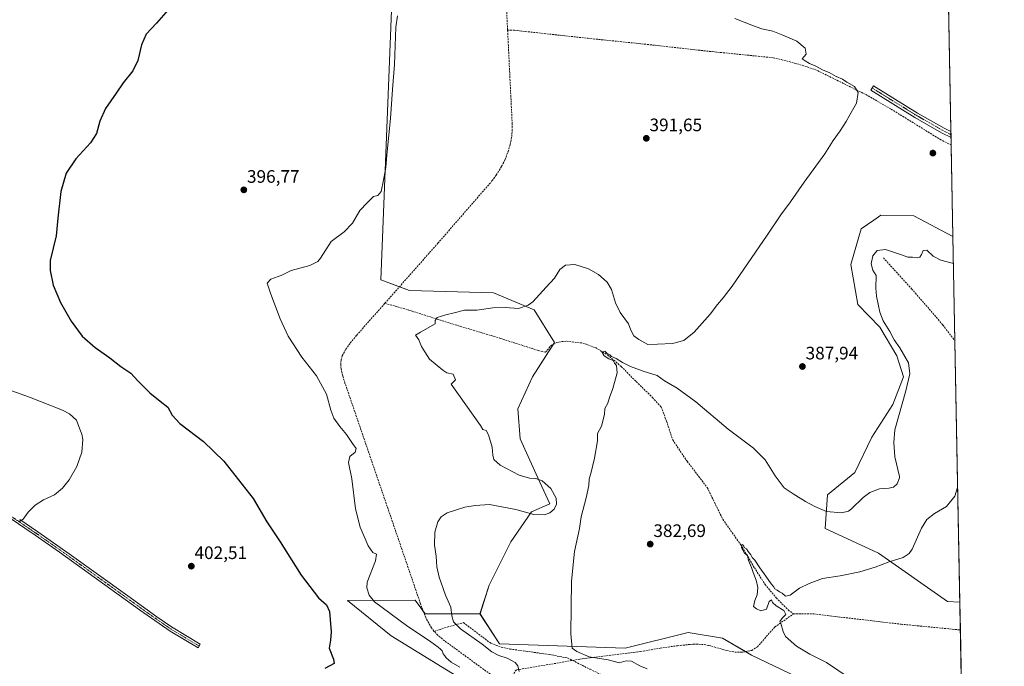
# Model space of a CAD drawing. Units: metres. Extents: x 628637 to 632115, y 4690290 to 4692667.
# Drawn here: x 631569 to 632115, y 4691624 to 4691983 of the extents above; entities that cross this region are included whole.
import ezdxf
from ezdxf.enums import TextEntityAlignment as Align

# ---------------------------------------------------------------- set-up
doc = ezdxf.new("R2010")
doc.units = ezdxf.units.M
doc.header["$MEASUREMENT"] = 0
doc.linetypes.add('TRAZO_Y_PUNTO', pattern=[1, 0.5, -0.25, 0, -0.25])
doc.linetypes.add('TRAZOSX2', pattern=[1.5, 1, -0.5])
for name, color, linetype, lineweight in [('Camino', 19, 'Continuous', 0), ('Camino Cxs', 19, 'Continuous', 0), ('Camino eje', 39, 'TRAZO_Y_PUNTO', 13), ('Carátula', 7, 'Continuous', 5), ('Comarca CxS', 133, 'Continuous', 0), ('Comunidad Autónoma CxS', 142, 'Continuous', 0), ('Corriente artificial lineal', 5, 'TRAZOSX2', 13), ('Cultivos herbáceos CxS', 92, 'Continuous', 0), ('Curva de nivel maestra', 36, 'Continuous', 30), ('Curva de nivel normal', 36, 'Continuous', 0), ('Municipio CxS', 142, 'Continuous', 0), ('Pastizal CxS', 92, 'Continuous', 0), ('Provincia CxS', 1, 'Continuous', 0), ('Punto de cota en terreno', 7, 'Continuous', 0), ('Rótulo de punto de cota en terreno', 19, 'Continuous', 0)]:
    doc.layers.add(name, color=color, linetype=linetype, lineweight=lineweight)
doc.styles.add('Arial', font='txt', dxfattribs={"height": 0.2})

# ---------------------------------------------------------------- blocks, each defined once
blk = doc.blocks.new('*U150')
at = {"layer": 'Cultivos herbáceos CxS', "color": 92, "linetype": 'Continuous', "lineweight": 0}
blk.add_polyline3d([(631775.12, 4691988.17, 395.8), (631769.12, 4691838.75, 394.35), (631785.1, 4691832.94, 392.82), (631831.57, 4691831.48, 392.17), (631854.08, 4691822.04, 388.71), (631865.35, 4691804.02, 385.45), (631853.29, 4691784.97, 385.44), (631845.04, 4691767.18, 385.43), (631846.32, 4691750.67, 386.52), (631856.26, 4691729.03, 389.5), (631862.79, 4691714.49, 390.67), (631852.63, 4691710.13, 390.05), (631841.26, 4691693.51, 387.92), (631829.2, 4691669.37, 387.92), (631824.13, 4691653.49, 387.97), (631793.65, 4691653.54, 391.94), (631791.24, 4691656.83, 391.93), (631788.11, 4691661.08, 391.86), (631750.64, 4691660.89, 398.54), (631774.87, 4691641.32, 397.97), (631849.15, 4691595.64, 395.75)], dxfattribs=at)
blk = doc.blocks.new('*U151')
at = {"layer": 'Cultivos herbáceos CxS', "color": 92, "linetype": 'Continuous', "lineweight": 0}
for points in [[(632079.76, 4692210.8, 389.63), (632086.33, 4691862.72, 387.4), (632064.67, 4691874.35, 387.93), (632046.31, 4691874.59, 387.33), (632042.54, 4691871.93, 387.14), (632035.52, 4691866.96, 387.21), (632029.81, 4691847.27, 387.28), (632033.63, 4691825.05, 386.8), (632045.79, 4691812.59, 385.82), (632055.23, 4691796.6, 386.17), (632058.86, 4691784.98, 386.4), (632053.05, 4691769.72, 386.44), (632041.43, 4691751.55, 386.87), (632031.99, 4691731.93, 386.66), (632016.74, 4691719.58, 386.92), (632015.46, 4691700.94, 382.8), (632045.03, 4691687.1, 380.58), (632083.28, 4691660.32, 377.58), (632090.16, 4691660.03, 377.53), (632091.83, 4691571.87, 380.01)], [(631999.77, 4691618.64, 381.17), (631974.63, 4691630.68, 380.68), (631958.54, 4691640.05, 381.07), (631939.52, 4691643.23, 381.79), (631904.64, 4691634.5, 384.09), (631834.88, 4691636.88, 387.84), (631824.13, 4691653.49, 387.97), (631829.2, 4691669.37, 387.92), (631841.26, 4691693.51, 387.92), (631852.63, 4691710.13, 390.05), (631862.79, 4691714.49, 390.67), (631856.26, 4691729.03, 389.5), (631846.32, 4691750.67, 386.52), (631845.04, 4691767.18, 385.43), (631853.29, 4691784.97, 385.44), (631865.35, 4691804.02, 385.45), (631854.08, 4691822.04, 388.71), (631831.57, 4691831.48, 392.17), (631785.1, 4691832.94, 392.82), (631769.12, 4691838.75, 394.35), (631775.12, 4691988.17, 395.8)]]:
    blk.add_polyline3d(points, dxfattribs=at)
blk = doc.blocks.new('*U163')
at = {"layer": 'Curva de nivel normal', "color": 36, "linetype": 'Continuous', "lineweight": 0}
blk.add_polyline3d([(631965.34, 4691983.65, 390), (631975.84, 4691979.66, 390), (631980.44, 4691977.94, 390), (631986.47, 4691976.64, 390), (631991.95, 4691974.48, 390), (631999.8, 4691971.15, 390), (632004.36, 4691967.31, 390), (632005, 4691963.84, 390), (632002.68, 4691961.41, 390), (632004.4, 4691960.13, 390), (632006.88, 4691958.71, 390), (632009.96, 4691957.43, 390), (632014.47, 4691955.1, 390), (632017.76, 4691953.68, 390), (632021.52, 4691951.5, 390), (632025.09, 4691949.98, 390), (632027.6, 4691948.45, 390), (632031.73, 4691945.98, 390), (632033.83, 4691942.64, 390), (632032.78, 4691936.65, 390), (632029.09, 4691930.18, 390), (632027.19, 4691926.57, 390), (632023.85, 4691921.35, 390), (632019.95, 4691916.01, 390), (632015.4, 4691908.68, 390), (632003.78, 4691892.91, 390), (631996.26, 4691882.05, 390), (631990.92, 4691874.81, 390), (631983.34, 4691863.45, 390), (631963.92, 4691835.24, 390), (631959.03, 4691828.8, 390), (631955.72, 4691825.16, 390), (631951.68, 4691819.69, 390), (631942.81, 4691809.66, 390), (631937.18, 4691805.14, 390), (631930.86, 4691803.52, 390), (631922.6, 4691803.12, 390), (631917.2, 4691802.98, 390), (631912.15, 4691805.7, 390), (631909.39, 4691807.62, 390), (631907.78, 4691810.83, 390), (631906.54, 4691814.34, 390), (631901.85, 4691820.58, 390), (631899.2, 4691826.02, 390), (631896.99, 4691833.39, 390), (631894.56, 4691837.44, 390), (631889.74, 4691841.71, 390), (631884.36, 4691844.9, 390), (631876.79, 4691847.19, 390), (631871.62, 4691846.89, 390), (631868.38, 4691844.54, 390), (631865.47, 4691839.7, 390), (631860.87, 4691834.76, 390), (631853.45, 4691826.54, 390), (631850.79, 4691824.65, 390), (631845.56, 4691822.96, 390), (631838.16, 4691823.39, 390), (631831.25, 4691823.31, 390), (631822.42, 4691822.01, 390), (631815.55, 4691821.86, 390), (631809.84, 4691820.38, 390), (631805.18, 4691819.43, 390), (631800.4, 4691817.96, 390), (631799.24, 4691816.24, 390), (631799.34, 4691814.32, 390), (631791.11, 4691809.83, 390), (631788.35, 4691808, 390), (631790.29, 4691805.56, 390), (631791.71, 4691801.77, 390), (631793.54, 4691798.82, 390), (631796.21, 4691794.83, 390), (631803.5, 4691788.63, 390), (631805.7, 4691787.18, 390), (631809.17, 4691786.48, 390), (631810.62, 4691783.26, 390), (631808.17, 4691780.9, 390), (631824.46, 4691757.93, 390), (631825.75, 4691755.77, 390), (631827.48, 4691755.28, 390), (631828.81, 4691752.86, 390), (631830.86, 4691745.98, 390), (631831.21, 4691741.55, 390), (631831.73, 4691739.19, 390), (631835.27, 4691735.99, 390), (631845.89, 4691730.5, 390), (631851.49, 4691728.77, 390), (631855.06, 4691728.68, 390), (631858.58, 4691727.22, 390), (631863.47, 4691722.99, 390), (631866.36, 4691717.76, 390), (631866.52, 4691714.41, 390), (631865.27, 4691711.67, 390), (631862.93, 4691709.47, 390), (631859.92, 4691708.42, 390), (631853.96, 4691708.68, 390), (631844.05, 4691711.44, 390), (631829.42, 4691714.14, 390), (631821.51, 4691713.56, 390), (631815.71, 4691712.73, 390), (631811.14, 4691711.13, 390), (631805.97, 4691709.48, 390), (631802.57, 4691707.3, 390), (631800.75, 4691704.56, 390), (631799.11, 4691698.9, 390), (631798.91, 4691691.65, 390), (631799.82, 4691685.58, 390), (631800.27, 4691679.65, 390), (631801.54, 4691673.81, 390), (631804.93, 4691663.9, 390), (631807.92, 4691657.3, 390), (631808.58, 4691652.47, 390), (631809.4, 4691649.12, 390), (631813.4, 4691645.15, 390), (631825.26, 4691636.78, 390), (631830.76, 4691632.51, 390), (631834.6, 4691630.39, 390), (631839.2, 4691628.89, 390), (631843.71, 4691626.57, 390), (631845.08, 4691624.72, 390), (631845.86, 4691621.64, 390)], dxfattribs=at)
blk = doc.blocks.new('*U167')
at = {"layer": 'Curva de nivel normal', "color": 36, "linetype": 'Continuous', "lineweight": 0}
blk.add_polyline3d([(631567.12, 4691705.3, 405), (631569.08, 4691704.99, 405), (631570.8, 4691705.99, 405), (631573.68, 4691710.01, 405), (631577.5, 4691713.86, 405), (631582.03, 4691716.68, 405), (631588.19, 4691719.48, 405), (631592.68, 4691723.23, 405), (631596.32, 4691727.9, 405), (631600.59, 4691735.23, 405), (631603.35, 4691743.23, 405), (631603.84, 4691750.23, 405), (631603.35, 4691753.23, 405), (631602.21, 4691755.9, 405), (631600.38, 4691760.96, 405), (631596.62, 4691764.39, 405), (631592.64, 4691766.45, 405), (631574.35, 4691773.74, 405), (631564.5, 4691777.3, 405)], dxfattribs=at)
blk = doc.blocks.new('*U168')
at = {"layer": 'Curva de nivel normal', "color": 36, "linetype": 'Continuous', "lineweight": 0}
blk.add_polyline3d([(632088.96, 4691723.51, 380), (632087.34, 4691718.87, 380), (632082.85, 4691713.15, 380), (632076.19, 4691709.26, 380), (632071.9, 4691705.94, 380), (632068.96, 4691700.99, 380), (632063.65, 4691689.48, 380), (632062.06, 4691687.07, 380), (632058.68, 4691684.8, 380), (632051.03, 4691682.39, 380), (632043.15, 4691679.39, 380), (632034.79, 4691676.79, 380), (632023.85, 4691674.54, 380), (632013.97, 4691673.06, 380), (632006.66, 4691670.29, 380), (632001.3, 4691667.72, 380), (631996.18, 4691663.87, 380), (631993.51, 4691663.32, 380), (631991.59, 4691664.93, 380), (631990.1, 4691665.82, 380), (631988.97, 4691666.69, 380), (631987.65, 4691667.37, 380), (631986.93, 4691668.65, 380), (631985.49, 4691670.21, 380), (631982.68, 4691674.4, 380), (631979.24, 4691678.96, 380), (631976.55, 4691683.27, 380), (631975.08, 4691684.8, 380), (631974.23, 4691686.28, 380), (631972.76, 4691688.15, 380), (631971.86, 4691689.58, 380), (631970.66, 4691690.38, 380), (631970.14, 4691691.7, 380), (631969.49, 4691691.9, 380), (631969.17, 4691690.06, 380), (631970.8, 4691687.19, 380), (631972.35, 4691685.9, 380), (631973, 4691683.03, 380), (631974.72, 4691679.27, 380), (631975.53, 4691676.38, 380), (631977.28, 4691672.2, 380), (631978.25, 4691668.1, 380), (631977.78, 4691664.02, 380), (631976.45, 4691660.92, 380), (631975.8, 4691657.58, 380), (631977.46, 4691656.28, 380), (631979.84, 4691655.11, 380), (631982.98, 4691656.15, 380), (631984.47, 4691660.31, 380), (631985.72, 4691661.31, 380), (631986.32, 4691659.86, 380), (631988.27, 4691657.95, 380), (631992.6, 4691655.36, 380), (631993.65, 4691653.2, 380), (631991.74, 4691651.12, 380), (631990.39, 4691649.33, 380), (631990.86, 4691648.15, 380), (631992.28, 4691643.78, 380), (631993.43, 4691641.05, 380), (631999.68, 4691635.68, 380), (632007.06, 4691631.26, 380), (632016.29, 4691626.47, 380), (632028.77, 4691618.04, 380)], dxfattribs=at)
blk = doc.blocks.new('*U174')
at = {"layer": 'Curva de nivel normal', "color": 36, "linetype": 'Continuous', "lineweight": 0}
blk.add_polyline3d([(631916.78, 4691623.1, 385), (631912.68, 4691624.79, 385), (631908.04, 4691627.2, 385), (631905.18, 4691627.41, 385), (631901.35, 4691626.45, 385), (631895.2, 4691627.98, 385), (631884.63, 4691629.66, 385), (631877.86, 4691632.58, 385), (631875.18, 4691634.56, 385), (631874.45, 4691642.5, 385), (631874.95, 4691671.58, 385), (631876.5, 4691688.12, 385), (631879.24, 4691700.9, 385), (631880.24, 4691707.24, 385), (631883.06, 4691717.93, 385), (631884.41, 4691724.73, 385), (631884.69, 4691728.19, 385), (631885.84, 4691732.05, 385), (631887.63, 4691739.9, 385), (631889.21, 4691749.56, 385), (631889.35, 4691753.5, 385), (631891.42, 4691757.63, 385), (631893.22, 4691764.16, 385), (631893.42, 4691767.45, 385), (631895.09, 4691770.46, 385), (631895.98, 4691773.56, 385), (631897.86, 4691778.5, 385), (631900.24, 4691787.28, 385), (631899.86, 4691791.25, 385), (631898.76, 4691792.48, 385), (631898.01, 4691793.97, 385), (631895.56, 4691794.9, 385), (631892.95, 4691796.69, 385), (631891.64, 4691798.82, 385), (631893.31, 4691799.14, 385), (631894.53, 4691798.09, 385), (631896.11, 4691797.19, 385), (631897.04, 4691796.26, 385), (631899.67, 4691795.06, 385), (631903.14, 4691792.86, 385), (631907.64, 4691790.69, 385), (631914.63, 4691788.14, 385), (631922.3, 4691785.78, 385), (631926.51, 4691782.7, 385), (631933.52, 4691778.66, 385), (631943.75, 4691771.09, 385), (631961.63, 4691755.92, 385), (631975.8, 4691745.46, 385), (631982.3, 4691738.92, 385), (631987.76, 4691730.14, 385), (631992.7, 4691723.42, 385), (631997.74, 4691720.13, 385), (632004.66, 4691715.76, 385), (632009.82, 4691713.13, 385), (632016.18, 4691710.29, 385), (632024.52, 4691709.48, 385), (632028.35, 4691710.39, 385), (632030.19, 4691711.68, 385), (632036.52, 4691717.99, 385), (632040.23, 4691720.85, 385), (632045.64, 4691722.91, 385), (632050.71, 4691723.17, 385), (632053.47, 4691723.84, 385), (632055.47, 4691725.59, 385), (632056.8, 4691729.02, 385), (632056.66, 4691729.74, 385), (632054.12, 4691740.64, 385), (632053.49, 4691748.47, 385), (632054.08, 4691755.65, 385), (632060.27, 4691777.25, 385), (632062.4, 4691786.72, 385), (632061.66, 4691792.7, 385), (632056.98, 4691801.02, 385), (632053.83, 4691805.54, 385), (632051.35, 4691810.06, 385), (632047.72, 4691815.98, 385), (632045.9, 4691820.83, 385), (632044.04, 4691829.64, 385), (632043.66, 4691834.15, 385), (632043.83, 4691841.24, 385), (632041.89, 4691844.17, 385), (632040.94, 4691847.55, 385), (632041.84, 4691852.15, 385), (632044.36, 4691855, 385), (632048.98, 4691855.52, 385), (632057.81, 4691852.67, 385), (632061.4, 4691851.28, 385), (632063.92, 4691851.3, 385), (632066.7, 4691850.98, 385), (632068.07, 4691851.4, 385), (632068.89, 4691852.85, 385), (632069.76, 4691854.97, 385), (632071.85, 4691855.23, 385), (632075.31, 4691851.86, 385), (632079.68, 4691849.73, 385), (632086.62, 4691847.82, 385)], dxfattribs=at)
blk = doc.blocks.new('5PATER')
at = {"layer": 'Carátula', "linetype": 'Continuous', "lineweight": 5}
h = blk.add_hatch(color=250, dxfattribs=at)
edge = h.paths.add_edge_path()
edge.add_ellipse((0, 0.01), major_axis=(-1.33, -1.34), ratio=0.999422, start_angle=0, end_angle=360)

msp = doc.modelspace()

# ---------------------------------------------------------------- linework, layer by layer
at = {"layer": 'Camino', "color": 19, "linetype": 'Continuous', "lineweight": 0}
for points in [[(632085.3, 4691917.66, 388.21), (632080.05, 4691920.33, 388.37), (632065.29, 4691928.8, 388.6), (632040.88, 4691943.88, 389.29), (632042.38, 4691946.3, 389.17), (632066.74, 4691931.24, 388.56), (632081.41, 4691922.83, 388.25), (632085.24, 4691920.95, 388.15)], [(632085.24, 4691920.95, 388.15), (632085.3, 4691917.66, 388.21)], [(631568.92, 4691705.85, 404.97), (631578.9, 4691699.08, 404.65), (631596.44, 4691686.76, 404.08), (631628.89, 4691663.43, 403.01), (631644.9, 4691651.87, 402.47), (631653.18, 4691646.28, 402.17), (631669.05, 4691636.67, 401.81), (631667.8, 4691634.61, 401.73), (631652.31, 4691643.98, 402.14), (631635.41, 4691655.79, 402.75), (631590.97, 4691687.69, 404.2), (631577.52, 4691697.09, 404.65), (631571.7, 4691701.06, 404.76), (631551.01, 4691715.03, 405.65)]]:
    msp.add_polyline3d(points, dxfattribs=at)
at = {"layer": 'Camino Cxs', "color": 19, "linetype": 'Continuous', "lineweight": 0}
msp.add_polyline3d([(632085.24, 4691920.95, 388.15), (632085.3, 4691917.66, 388.21), (632080.05, 4691920.33, 388.37), (632065.29, 4691928.8, 388.6), (632040.88, 4691943.88, 389.29), (632042.38, 4691946.3, 389.17), (632066.74, 4691931.24, 388.56), (632081.41, 4691922.83, 388.25), (632085.24, 4691920.95, 388.15)], close=True, dxfattribs=at)
msp.add_polyline3d([(631568.92, 4691705.85, 404.97), (631578.9, 4691699.08, 404.65), (631596.44, 4691686.76, 404.08), (631628.89, 4691663.43, 403.01), (631644.9, 4691651.87, 402.47), (631653.18, 4691646.28, 402.17), (631669.05, 4691636.67, 401.81), (631667.8, 4691634.61, 401.73), (631652.31, 4691643.98, 402.14), (631635.41, 4691655.79, 402.75), (631590.97, 4691687.69, 404.2), (631577.52, 4691697.09, 404.65), (631571.7, 4691701.06, 404.76), (631551.01, 4691715.03, 405.65)], dxfattribs=at)
at = {"layer": 'Camino eje', "color": 39, "linetype": 'TRAZO_Y_PUNTO', "lineweight": 13}
for points in [[(632041.63, 4691945.09, 389.23), (632053.81, 4691937.56, 388.85), (632066.02, 4691930.02, 388.58), (632073.35, 4691925.82, 388.45), (632080.73, 4691921.58, 388.3), (632082.65, 4691920.64, 388.23), (632085.27, 4691919.31, 388.18)], [(631559.97, 4691710.44, 405.3), (631570.31, 4691703.46, 404.86), (631575.3, 4691700.07, 404.73), (631578.21, 4691698.09, 404.66), (631584.94, 4691693.39, 404.48), (631593.71, 4691687.23, 404.14), (631602.25, 4691681.09, 403.85), (631624.47, 4691665.14, 403.13), (631632.15, 4691659.61, 402.86), (631640.16, 4691653.83, 402.58), (631648.61, 4691647.93, 402.29), (631652.75, 4691645.13, 402.15), (631660.68, 4691640.33, 401.91), (631668.43, 4691635.64, 401.77)]]:
    msp.add_polyline3d(points, dxfattribs=at)
at = {"layer": 'Comarca CxS', "color": 133, "linetype": 'Continuous', "lineweight": 0}
msp.add_polyline3d([(632114.82, 4690353.8, 365.15), (628683.02, 4690289.92, 363.79), (628640.5, 4692603.16, 373.79), (632071.15, 4692667.06, 400.62), (632114.82, 4690353.8, 365.15)], close=True, dxfattribs=at)
msp.add_polyline3d([(632114.82, 4690353.8, 365.15), (628683.02, 4690289.92, 363.79), (628640.5, 4692603.16, 373.79), (632071.15, 4692667.06, 400.62), (632114.82, 4690353.8, 365.15)], close=True, dxfattribs=at)
at = {"layer": 'Comunidad Autónoma CxS', "color": 142, "linetype": 'Continuous', "lineweight": 0}
msp.add_polyline3d([(632114.82, 4690353.8, 365.15), (628683.02, 4690289.92, 363.79), (628640.5, 4692603.16, 373.79), (632071.15, 4692667.06, 400.62), (632114.82, 4690353.8, 365.15)], close=True, dxfattribs=at)
msp.add_polyline3d([(632114.82, 4690353.8, 365.15), (628683.02, 4690289.92, 363.79), (628640.5, 4692603.16, 373.79), (632071.15, 4692667.06, 400.62), (632114.82, 4690353.8, 365.15)], close=True, dxfattribs=at)
at = {"layer": 'Corriente artificial lineal', "color": 5, "linetype": 'TRAZOSX2', "lineweight": 13}
for points in [[(631839.43, 4691977.29, 394.31), (631838.28, 4692000.78, 393.92), (631836.73, 4692036.43, 392.52), (631836.3, 4692051.65, 393.42), (631836.45, 4692054.99, 393.64), (631836.83, 4692057.5, 393.94), (631838.38, 4692062.74, 393.75), (631839.48, 4692065.42, 393.72), (631840.99, 4692068.14, 393.54), (631843.6, 4692071.73, 393.88), (631845.13, 4692073.41, 393.74), (631848.29, 4692075.99, 393.75), (631852.65, 4692078.81, 393.65), (631881.37, 4692094.99, 394.55), (631886.72, 4692098.21, 394.58), (631889.78, 4692100.63, 394.49), (631892.3, 4692103.02, 394.55), (631894.23, 4692105.23, 394.44), (631897.2, 4692109.14, 394.38), (631898.27, 4692110.91, 394.4), (631899.29, 4692113.05, 394.38), (631906.05, 4692129.6, 394.41), (631929.19, 4692189.38, 393.98), (631937.91, 4692210.63, 394.11)], [(631771.4, 4691825.77, 393.49), (631800.76, 4691859.04, 394.17), (631830.78, 4691893.62, 393.87), (631833.18, 4691896.82, 393.83), (631836.12, 4691901.73, 393.82), (631838, 4691905.43, 393.86), (631839.71, 4691909.8, 393.75), (631840.86, 4691913.87, 393.81), (631841.71, 4691918.3, 393.9), (631841.95, 4691921.41, 394), (631841.98, 4691925.17, 394.09), (631839.43, 4691977.29, 394.31)], [(631839.43, 4691977.29, 394.31), (631843.29, 4691977.14, 393.86), (631883.9, 4691972.72, 393.07), (631915.34, 4691969.49, 392.33), (631951.4, 4691965.46, 391.56), (631986.69, 4691961.93, 390.57), (631994.05, 4691960.2, 390.37), (632005.59, 4691956.93, 390.05), (632011.27, 4691954.79, 390.26), (632038.05, 4691941.49, 389.33), (632052.06, 4691933.43, 388.79), (632079.16, 4691916.69, 388.42), (632083.23, 4691914.56, 388.27), (632085.37, 4691913.65, 388.28)], [(632047.77, 4691850.93, 384.14), (632063.45, 4691833.73, 382.3), (632073.23, 4691822.58, 381.28), (632080.79, 4691813.68, 380.64), (632087.43, 4691804.94, 380.98)], [(631798.73, 4691643.8, 392.81), (631798.55, 4691643.98, 392.83), (631797.2, 4691645.79, 392.87), (631794.07, 4691651.45, 392.32), (631791.13, 4691659.16, 391.72), (631749.28, 4691781.51, 394.51), (631747.99, 4691785.59, 394.3), (631747.07, 4691789.47, 394.12), (631746.88, 4691791.7, 393.98), (631747.13, 4691794.22, 393.8), (631747.75, 4691796.63, 393.58), (631749.72, 4691800.3, 393.22), (631752.21, 4691803.75, 392.99), (631755.82, 4691808.12, 392.78), (631771.4, 4691825.77, 393.49)], [(631771.4, 4691825.77, 393.49), (631784.61, 4691822.01, 391.85), (631807.42, 4691814.72, 389.3), (631835.45, 4691806.31, 387.44), (631856.51, 4691799.52, 385.64), (631860.48, 4691798.6, 385.29), (631863.31, 4691802.18, 385.4), (631866.41, 4691803.86, 385.32), (631869.46, 4691804.58, 385.39), (631872.22, 4691804.72, 385.36), (631881.1, 4691803.69, 385.16), (631888.16, 4691801.16, 385.42), (631894.81, 4691797.13, 385.39), (631902.43, 4691790.74, 384.62), (631910.72, 4691782.3, 383.45), (631919.73, 4691773.55, 383.27), (631924.56, 4691768.27, 383.3), (631927.54, 4691760.44, 383.1), (631930.98, 4691750.01, 381.97), (631938.95, 4691738.15, 381.82), (631950.11, 4691723.6, 380.87), (631958.73, 4691705.95, 380.76), (631968.78, 4691691.74, 380.12), (631976.26, 4691679.12, 379.57), (631982.19, 4691669.83, 379.76), (631988.4, 4691662.36, 379.65), (631995, 4691655.68, 379.24), (631997.97, 4691653.53, 378.6)], [(631798.73, 4691643.8, 392.81), (631805.9, 4691646.17, 391.22), (631814.96, 4691648.64, 388.69), (631830.17, 4691637.16, 388.58), (631835.84, 4691635.12, 387.73), (631840.66, 4691634.03, 386.94), (631862.56, 4691631, 386.68), (631872.76, 4691629.04, 386.28), (631885.06, 4691622.83, 386.36), (631896.77, 4691617.26, 386.19), (631897.38, 4691615.94, 386.28)], [(631913.08, 4691632.58, 383.43), (631923.94, 4691634.49, 382.55), (631933.63, 4691635.86, 382.76), (631942.36, 4691636.72, 381.68), (631948.4, 4691636.54, 381.06), (631951.09, 4691636, 381), (631960.98, 4691633.13, 379.92), (631965.43, 4691632.33, 380.29), (631969.74, 4691632.32, 380.27), (631974.79, 4691633.26, 379.83), (631977.92, 4691635.26, 380.22), (631987.61, 4691646.26, 380.29), (631997.97, 4691653.53, 378.6)], [(631997.97, 4691653.53, 378.6), (632009.19, 4691653.45, 378.34), (632057.6, 4691647.78, 376.57), (632090.45, 4691644.6, 376.48), (632090.45, 4691644.6, 376.48)], [(631834.45, 4691616.72, 393.9), (631833.5, 4691617.38, 393.82), (631804.48, 4691638.57, 393.12), (631800.74, 4691641.64, 392.87), (631798.73, 4691643.8, 392.81)], [(631913.08, 4691632.58, 383.43), (631879.46, 4691628.46, 385.37), (631867.68, 4691626.33, 386.95), (631844.3, 4691622.47, 390.22), (631840.03, 4691616.56, 392.9)]]:
    msp.add_polyline3d(points, dxfattribs=at)
at = {"layer": 'Cultivos herbáceos CxS', "color": 92, "linetype": 'Continuous', "lineweight": 0}
for points in [[(632079.76, 4692210.8, 389.63), (632081.39, 4692124.46, 389.92), (632083.1, 4692033.95, 385.37), (632083.88, 4691992.68, 385.23), (632083.91, 4691991.16, 385.12), (632085.23, 4691920.95, 388.15), (632085.27, 4691919.31, 388.18), (632085.3, 4691917.66, 388.21), (632085.37, 4691913.65, 388.28), (632086.33, 4691862.72, 387.4)], [(631824.12, 4691653.49, 387.97), (631829.2, 4691669.37, 387.92), (631841.26, 4691693.51, 387.92), (631852.63, 4691710.13, 390.05), (631862.79, 4691714.49, 390.67), (631856.26, 4691729.03, 389.5), (631846.32, 4691750.67, 386.52), (631845.04, 4691767.18, 385.43), (631853.29, 4691784.97, 385.44), (631864.64, 4691802.9, 385.34), (631865.35, 4691804.02, 385.45), (631854.08, 4691822.04, 388.71), (631831.57, 4691831.48, 392.17), (631785.09, 4691832.94, 392.82), (631779.52, 4691834.97, 393.34), (631769.12, 4691838.75, 394.35), (631775.12, 4691988.17, 395.8)], [(631824.12, 4691653.49, 387.97), (631829.2, 4691669.37, 387.92), (631841.26, 4691693.51, 387.92), (631852.63, 4691710.13, 390.05), (631862.79, 4691714.49, 390.67), (631856.26, 4691729.03, 389.5), (631846.32, 4691750.67, 386.52), (631845.04, 4691767.18, 385.43), (631853.29, 4691784.97, 385.44), (631864.64, 4691802.9, 385.34), (631865.35, 4691804.02, 385.45), (631854.08, 4691822.04, 388.71), (631831.57, 4691831.48, 392.17), (631785.09, 4691832.94, 392.82), (631779.52, 4691834.97, 393.34), (631769.12, 4691838.75, 394.35), (631775.12, 4691988.17, 395.8)], [(632086.33, 4691862.72, 387.4), (632064.67, 4691874.35, 387.93), (632046.31, 4691874.59, 387.33), (632042.54, 4691871.93, 387.14), (632035.52, 4691866.96, 387.21), (632029.81, 4691847.27, 387.28), (632033.63, 4691825.05, 386.8), (632045.79, 4691812.59, 385.82), (632055.23, 4691796.6, 386.17), (632058.86, 4691784.98, 386.4), (632053.05, 4691769.72, 386.44), (632041.43, 4691751.55, 386.87), (632031.99, 4691731.93, 386.66), (632016.74, 4691719.58, 386.92), (632015.46, 4691700.94, 382.8), (632045.03, 4691687.1, 380.58), (632083.28, 4691660.32, 377.58), (632090.16, 4691660.03, 377.53)], [(632086.33, 4691862.72, 387.4), (632064.67, 4691874.35, 387.93), (632046.31, 4691874.59, 387.33), (632042.54, 4691871.93, 387.14), (632035.52, 4691866.96, 387.21), (632029.81, 4691847.27, 387.28), (632033.63, 4691825.05, 386.8), (632045.79, 4691812.59, 385.82), (632055.23, 4691796.6, 386.17), (632058.86, 4691784.98, 386.4), (632053.05, 4691769.72, 386.44), (632041.43, 4691751.55, 386.87), (632031.99, 4691731.93, 386.66), (632016.74, 4691719.58, 386.92), (632015.46, 4691700.94, 382.8), (632045.03, 4691687.1, 380.58), (632083.28, 4691660.32, 377.58), (632090.16, 4691660.03, 377.53)], [(632086.33, 4691862.72, 387.4), (632087.42, 4691804.94, 380.98), (632090.16, 4691660.03, 377.53)], [(631824.12, 4691653.49, 387.97), (631793.65, 4691653.54, 391.94), (631792.86, 4691654.63, 391.94), (631791.24, 4691656.83, 391.93), (631788.11, 4691661.08, 391.86), (631750.64, 4691660.89, 398.54), (631774.87, 4691641.32, 397.97), (631849.15, 4691595.64, 395.75)], [(632090.16, 4691660.03, 377.53), (632090.45, 4691644.6, 376.48), (632091.82, 4691571.87, 380.01)], [(632091.82, 4691571.87, 380.01), (632084.54, 4691578.2, 379.82), (632066.73, 4691586.89, 380.14), (632054.03, 4691590.7, 380.89), (632040.99, 4691605.15, 380.84), (632026.72, 4691617.05, 380.31), (631999.77, 4691618.64, 381.17), (631974.63, 4691630.68, 380.68), (631971.31, 4691632.61, 380.18), (631958.54, 4691640.05, 381.07), (631939.52, 4691643.23, 381.79), (631904.64, 4691634.5, 384.09), (631834.88, 4691636.88, 387.84), (631824.12, 4691653.49, 387.97)]]:
    msp.add_polyline3d(points, dxfattribs=at)
msp.add_polyline3d([(632086.33, 4691862.72, 387.4), (632090.16, 4691660.03, 377.53), (632083.28, 4691660.32, 377.58), (632045.03, 4691687.1, 380.58), (632015.46, 4691700.94, 382.8), (632016.74, 4691719.58, 386.92), (632031.99, 4691731.93, 386.66), (632041.43, 4691751.55, 386.87), (632053.05, 4691769.72, 386.44), (632058.86, 4691784.98, 386.4), (632055.23, 4691796.6, 386.17), (632045.79, 4691812.59, 385.82), (632033.63, 4691825.05, 386.8), (632029.81, 4691847.27, 387.28), (632035.52, 4691866.96, 387.21), (632042.54, 4691871.93, 387.14), (632046.31, 4691874.59, 387.33), (632064.67, 4691874.35, 387.93), (632086.33, 4691862.72, 387.4)], close=True, dxfattribs=at)
at = {"layer": 'Curva de nivel maestra', "color": 36, "linetype": 'Continuous', "lineweight": 30}
msp.add_polyline3d([(631653.83, 4691991.52, 400), (631644.7, 4691981.18, 400), (631639.08, 4691975.09, 400), (631636.38, 4691969.11, 400), (631634.37, 4691960.37, 400), (631631.58, 4691954.62, 400), (631626.32, 4691948.08, 400), (631622.5, 4691942.28, 400), (631616.44, 4691933.85, 400), (631613.27, 4691926.67, 400), (631611.44, 4691919.96, 400), (631608.09, 4691914.67, 400), (631600.02, 4691905.84, 400), (631594.74, 4691897.89, 400), (631591.7, 4691887.77, 400), (631590.02, 4691873.05, 400), (631589.16, 4691863.11, 400), (631585.82, 4691849.56, 400), (631585.87, 4691843.95, 400), (631587.47, 4691835.82, 400), (631591.46, 4691826.23, 400), (631597.49, 4691815.9, 400), (631603.62, 4691807.53, 400), (631610.77, 4691801.22, 400), (631618.89, 4691795.47, 400), (631625.06, 4691790.79, 400), (631630.5, 4691786.95, 400), (631634.46, 4691782.73, 400), (631641.13, 4691776.02, 400), (631646.74, 4691771.48, 400), (631651.06, 4691768.16, 400), (631653.44, 4691763.74, 400), (631657.77, 4691759.16, 400), (631670.81, 4691749.2, 400), (631682.07, 4691738.13, 400), (631698.37, 4691717.57, 400), (631705.91, 4691704.55, 400), (631713.32, 4691693.53, 400), (631725, 4691674.95, 400), (631734.51, 4691662.33, 400), (631739.03, 4691658.61, 400), (631740.67, 4691654.77, 400), (631741.59, 4691643.56, 400), (631741.22, 4691638.9, 400), (631740.52, 4691634.58, 400), (631742.91, 4691628.31, 400), (631743.22, 4691625.98, 400), (631738.12, 4691623.23, 400)], dxfattribs=at)
at = {"layer": 'Curva de nivel normal', "color": 36, "linetype": 'Continuous', "lineweight": 0}
msp.add_polyline3d([(631812.97, 4691624.02, 395), (631808.08, 4691626.8, 395), (631805.38, 4691629.1, 395), (631804.58, 4691630.3, 395), (631803.64, 4691631.36, 395), (631803.24, 4691632.96, 395), (631802.15, 4691633.87, 395), (631801, 4691635.05, 395), (631796.88, 4691637.94, 395), (631783.37, 4691647.09, 395), (631765.7, 4691660.2, 395), (631762.72, 4691663.86, 395), (631761.36, 4691667.92, 395), (631761.62, 4691671.12, 395), (631766.2, 4691682.94, 395), (631766.67, 4691686.55, 395), (631764.71, 4691687.47, 395), (631762.15, 4691691.16, 395), (631757.69, 4691701.6, 395), (631755.11, 4691711.75, 395), (631753, 4691728.45, 395), (631751.15, 4691737.46, 395), (631752.02, 4691740.72, 395), (631754.9, 4691743.14, 395), (631755.47, 4691745.25, 395), (631753.45, 4691747.98, 395), (631750.18, 4691752.92, 395), (631746.36, 4691757.43, 395), (631743.1, 4691762.03, 395), (631741.39, 4691766.46, 395), (631739.01, 4691775.4, 395), (631733.46, 4691785.53, 395), (631725.4, 4691795.8, 395), (631717.86, 4691807.52, 395), (631713.34, 4691817.15, 395), (631708.21, 4691830.89, 395), (631706.04, 4691836.83, 395), (631708.19, 4691839.22, 395), (631714.19, 4691841.33, 395), (631719.44, 4691843.86, 395), (631729.83, 4691846.63, 395), (631734.19, 4691848.85, 395), (631735.79, 4691850.82, 395), (631741.65, 4691859.96, 395), (631748.79, 4691865.46, 395), (631753.5, 4691870.11, 395), (631757.5, 4691877.16, 395), (631761.5, 4691881.5, 395), (631765.17, 4691885.02, 395), (631767.5, 4691885.62, 395), (631769.31, 4691887.78, 395), (631770.54, 4691894.08, 395), (631771.95, 4691901.05, 395), (631772.64, 4691909.91, 395), (631774.5, 4691928.24, 395), (631775.56, 4691944.24, 395), (631776.68, 4691958.24, 395), (631777.38, 4691978.91, 395), (631778.37, 4691985.24, 395)], dxfattribs=at)
at = {"layer": 'Municipio CxS', "color": 142, "linetype": 'Continuous', "lineweight": 0}
msp.add_polyline3d([(632114.82, 4690353.8, 365.15), (628683.02, 4690289.92, 363.79), (628640.5, 4692603.16, 373.79), (632071.15, 4692667.06, 400.62), (632114.82, 4690353.8, 365.15)], close=True, dxfattribs=at)
msp.add_polyline3d([(632114.82, 4690353.8, 365.15), (628683.02, 4690289.92, 363.79), (628640.5, 4692603.16, 373.79), (632071.15, 4692667.06, 400.62), (632114.82, 4690353.8, 365.15)], close=True, dxfattribs=at)
at = {"layer": 'Pastizal CxS', "color": 92, "linetype": 'Continuous', "lineweight": 0}
for points in [[(631849.15, 4691595.64, 395.75), (631774.87, 4691641.32, 397.97), (631750.64, 4691660.89, 398.54), (631788.11, 4691661.08, 391.86), (631791.24, 4691656.83, 391.93), (631793.65, 4691653.54, 391.94), (631824.13, 4691653.49, 387.97), (631824.13, 4691653.49, 387.97), (631834.88, 4691636.88, 387.84), (631904.64, 4691634.5, 384.09), (631939.52, 4691643.23, 381.79), (631958.54, 4691640.05, 381.07), (631974.63, 4691630.68, 380.68), (631999.77, 4691618.64, 381.17)], [(631824.12, 4691653.49, 387.97), (631793.65, 4691653.54, 391.94), (631792.86, 4691654.63, 391.94), (631791.24, 4691656.83, 391.93), (631788.11, 4691661.08, 391.86), (631750.64, 4691660.89, 398.54), (631774.87, 4691641.32, 397.97), (631849.15, 4691595.64, 395.75)], [(632091.82, 4691571.87, 380.01), (632084.54, 4691578.2, 379.82), (632066.73, 4691586.89, 380.14), (632054.03, 4691590.7, 380.89), (632040.99, 4691605.15, 380.84), (632026.72, 4691617.05, 380.31), (631999.77, 4691618.64, 381.17), (631974.63, 4691630.68, 380.68), (631971.31, 4691632.61, 380.18), (631958.54, 4691640.05, 381.07), (631939.52, 4691643.23, 381.79), (631904.64, 4691634.5, 384.09), (631834.88, 4691636.88, 387.84), (631824.12, 4691653.49, 387.97)]]:
    msp.add_polyline3d(points, dxfattribs=at)
at = {"layer": 'Provincia CxS', "color": 1, "linetype": 'Continuous', "lineweight": 0}
msp.add_polyline3d([(632114.82, 4690353.8, 365.15), (628683.02, 4690289.92, 363.79), (628640.5, 4692603.16, 373.79), (632071.15, 4692667.06, 400.62), (632114.82, 4690353.8, 365.15)], close=True, dxfattribs=at)
msp.add_polyline3d([(632114.82, 4690353.8, 365.15), (628683.02, 4690289.92, 363.79), (628640.5, 4692603.16, 373.79), (632071.15, 4692667.06, 400.62), (632114.82, 4690353.8, 365.15)], close=True, dxfattribs=at)

# ---------------------------------------------------------------- block references
at = {"layer": 'Cultivos herbáceos CxS', "color": 92, "linetype": 'Continuous', "lineweight": 0}
for name in ['*U150', '*U151']:
    msp.add_blockref(name, (0, 0), dxfattribs=at)
at = {"layer": 'Curva de nivel normal', "color": 36, "linetype": 'Continuous', "lineweight": 0}
for name in ['*U167', '*U168', '*U163', '*U174']:
    msp.add_blockref(name, (0, 0), dxfattribs=at)
at = {"layer": 'Punto de cota en terreno', "linetype": 'Continuous', "lineweight": 0}
for p in [(631916.35, 4691917.24, 391.65), (632075.21, 4691909.04, 388.25), (631693.17, 4691888.64, 396.77), (632002.89, 4691790.7, 387.94), (631918.5, 4691692.2, 382.69), (631664.08, 4691679.97, 402.51)]:
    msp.add_blockref('5PATER', p, dxfattribs=at)

# ---------------------------------------------------------------- texts
at = {"layer": 'Rótulo de punto de cota en terreno', "color": 19, "linetype": 'Continuous', "lineweight": 0, "style": 'Arial'}
for s, p in [('391,65', (631918.11, 4691919)), ('396,77', (631694.93, 4691890.4)), ('387,94', (632004.65, 4691792.46)), ('382,69', (631920.26, 4691693.96)), ('402,51', (631665.84, 4691681.73))]:
    msp.add_text(s, height=7, dxfattribs=at).set_placement(p, align=Align.BOTTOM_LEFT)

doc.saveas('drawing.dxf')
